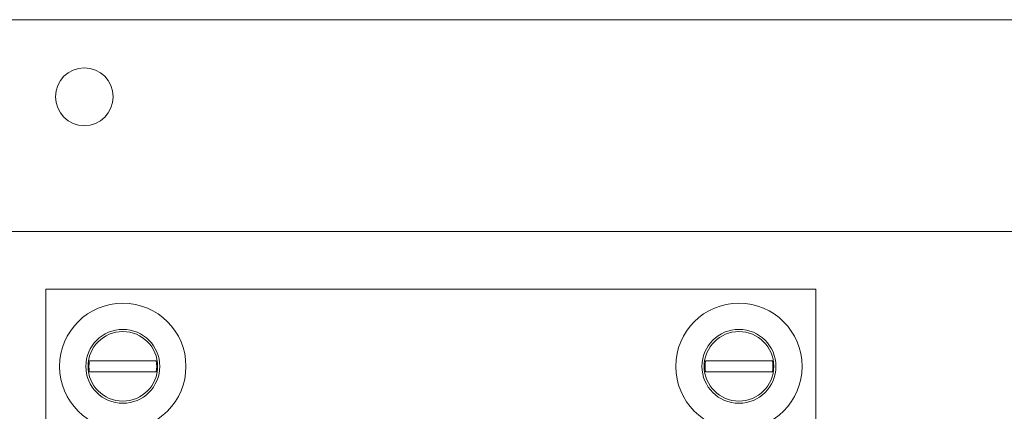
# Model space of a CAD drawing. Extents: x 3749 to 4248, y -275 to 370.
# Drawn here: x 4064 to 4070, y 230 to 232 of the extents above; entities that cross this region are included whole.
import ezdxf

# ---------------------------------------------------------------- set-up
doc = ezdxf.new("R2010")
doc.units = 0
doc.header["$LTSCALE"] = 50
doc.header["$MEASUREMENT"] = 0
doc.layers.get('0').update_dxf_attribs({"linetype": 'CONTINUOUS'})

# ---------------------------------------------------------------- blocks, each defined once
blk = doc.blocks.new('A$C01C4714F')
at = {"color": 0, "linetype": 'Continuous', "lineweight": 0}
for p, q in [((23.625, 5.0288), (23.625, 16.1148)), ((25, 1.8648), (25, 16.1148)), ((18.25, 15.2398), (23.25, 15.2398)), ((23.25, 15.2398), (23.25, 10.2398)), ((22.715, 14.6612), (22.715, 14.8183)), ((22.785, 14.8183), (22.785, 14.6612)), ((22.715, 10.6612), (22.715, 10.8183)), ((22.785, 10.8183), (22.785, 10.6612)), ((23.25, 10.2398), (19.1638, 10.2398))]:
    blk.add_line(p, q, dxfattribs=at)
for centre, radius in [((22.75, 14.7398), 0.41), ((24.5, 14.9898), 0.1875), ((22.75, 14.7398), 0.24), ((22.75, 14.7398), 0.226), ((22.75, 10.7398), 0.41), ((22.75, 10.7398), 0.24), ((22.75, 10.7398), 0.226)]:
    blk.add_circle(centre, radius, dxfattribs=at)
for centre, start, end in [((22.75, 14.7398), 80.85275, 99.14725), ((22.75, 14.7398), 260.85275, 279.14725), ((22.75, 10.7398), 80.85275, 99.14725), ((22.75, 10.7398), 260.85275, 279.14725)]:
    blk.add_arc(centre, 0.2202, start, end, dxfattribs=at)
for points, knots in [([(22.715, 14.8183), (22.715, 14.8369), (22.715, 14.8588), (22.715, 14.8921), (22.715, 14.9097), (22.715, 14.9343), (22.715, 14.9458), (22.715, 14.9541), (22.715, 14.9557), (22.715, 14.9571)], [0.0743762, 0.0743762, 0.0743762, 0.0743762, 0.1300365, 0.1300365, 0.1825571, 0.1825571, 0.2342611, 0.2342611, 0.2476706, 0.2476706, 0.2476706, 0.2476706]), ([(22.785, 14.9571), (22.785, 14.9557), (22.785, 14.9541), (22.785, 14.9458), (22.785, 14.9343), (22.785, 14.9097), (22.785, 14.8921), (22.785, 14.8588), (22.785, 14.8369), (22.785, 14.8183)], [-0.2476706, -0.2476706, -0.2476706, -0.2476706, -0.2342611, -0.2342611, -0.1825571, -0.1825571, -0.1300365, -0.1300365, -0.0743762, -0.0743762, -0.0743762, -0.0743762]), ([(22.715, 14.5224), (22.715, 14.5238), (22.715, 14.5254), (22.715, 14.5337), (22.715, 14.5452), (22.715, 14.5699), (22.715, 14.5874), (22.715, 14.6208), (22.715, 14.6426), (22.715, 14.6612)], [-0.2476706, -0.2476706, -0.2476706, -0.2476706, -0.2342611, -0.2342611, -0.1825571, -0.1825571, -0.1300365, -0.1300365, -0.0743762, -0.0743762, -0.0743762, -0.0743762]), ([(22.785, 14.6612), (22.785, 14.6426), (22.785, 14.6208), (22.785, 14.5874), (22.785, 14.5699), (22.785, 14.5452), (22.785, 14.5337), (22.785, 14.5254), (22.785, 14.5238), (22.785, 14.5224)], [0.0743762, 0.0743762, 0.0743762, 0.0743762, 0.1300365, 0.1300365, 0.1825571, 0.1825571, 0.2342611, 0.2342611, 0.2476706, 0.2476706, 0.2476706, 0.2476706]), ([(22.715, 10.8183), (22.715, 10.8369), (22.715, 10.8588), (22.715, 10.8921), (22.715, 10.9097), (22.715, 10.9343), (22.715, 10.9458), (22.715, 10.9541), (22.715, 10.9557), (22.715, 10.9571)], [0.6456878, 0.6456878, 0.6456878, 0.6456878, 0.7013482, 0.7013482, 0.7538687, 0.7538687, 0.8055727, 0.8055727, 0.8189822, 0.8189822, 0.8189822, 0.8189822]), ([(22.785, 10.9571), (22.785, 10.9557), (22.785, 10.9541), (22.785, 10.9458), (22.785, 10.9343), (22.785, 10.9097), (22.785, 10.8921), (22.785, 10.8588), (22.785, 10.8369), (22.785, 10.8183)], [0.3236411, 0.3236411, 0.3236411, 0.3236411, 0.3370506, 0.3370506, 0.3887546, 0.3887546, 0.4412752, 0.4412752, 0.4969355, 0.4969355, 0.4969355, 0.4969355]), ([(22.715, 10.5224), (22.715, 10.5238), (22.715, 10.5254), (22.715, 10.5337), (22.715, 10.5452), (22.715, 10.5699), (22.715, 10.5874), (22.715, 10.6208), (22.715, 10.6426), (22.715, 10.6612)], [0.3236411, 0.3236411, 0.3236411, 0.3236411, 0.3370506, 0.3370506, 0.3887546, 0.3887546, 0.4412752, 0.4412752, 0.4969355, 0.4969355, 0.4969355, 0.4969355]), ([(22.785, 10.6612), (22.785, 10.6426), (22.785, 10.6208), (22.785, 10.5874), (22.785, 10.5699), (22.785, 10.5452), (22.785, 10.5337), (22.785, 10.5254), (22.785, 10.5238), (22.785, 10.5224)], [0.6456878, 0.6456878, 0.6456878, 0.6456878, 0.7013482, 0.7013482, 0.7538687, 0.7538687, 0.8055727, 0.8055727, 0.8189822, 0.8189822, 0.8189822, 0.8189822])]:
    blk.add_open_spline(points, degree=3, knots=knots, dxfattribs=at)

msp = doc.modelspace()

# ---------------------------------------------------------------- block references
at = {"rotation": 90}
msp.add_blockref('A$C01C4714F', (4079.09005, 207.18604), dxfattribs=at)

doc.saveas('drawing.dxf')
